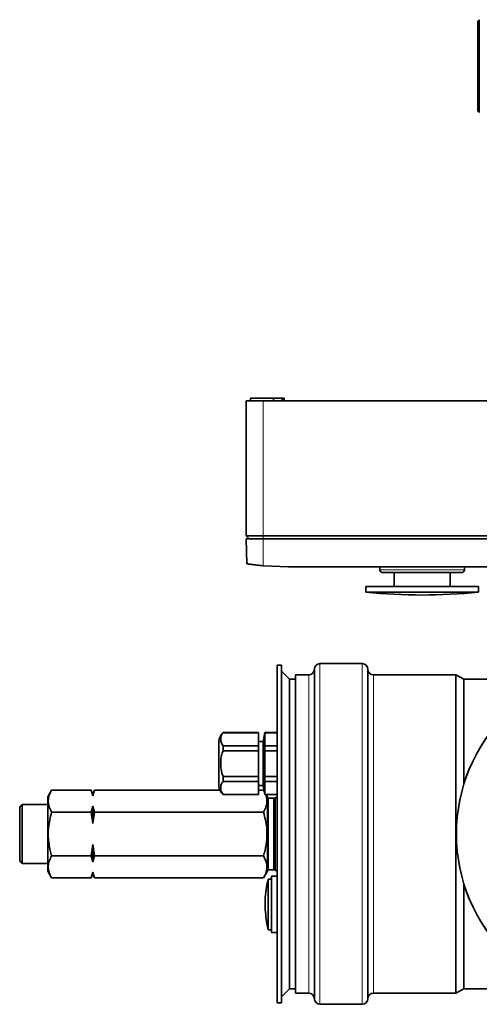
# Model space of a CAD drawing. Units: millimetres. Extents: x 1271 to 9290, y 1322 to 8425.
# Drawn here: x 3305 to 3469, y 2892 to 3242 of the extents above; entities that cross this region are included whole.
import ezdxf

# ---------------------------------------------------------------- set-up
doc = ezdxf.new("R2010")
doc.units = ezdxf.units.MM

msp = doc.modelspace()

# ---------------------------------------------------------------- linework, layer by layer
at = {"color": 7, "linetype": 'Continuous', "lineweight": 35}
for p, q in [((3468.6, 3241.51), (3468.1, 3241.01)), ((3468.1, 3209.01), (3468.1, 3241.01)), ((3468.6, 3241.51), (3468.6, 3208.51)), ((3468.1, 3209.01), (3468.6, 3208.51)), ((3385.79, 3106.12), (3385.79, 3058.12)), ((3385.79, 3106.12), (3391.79, 3106.12)), ((3387.29, 3107.12), (3387.29, 3106.12)), ((3395.49, 3107.12), (3387.29, 3107.12)), ((3391.79, 3106.12), (3504.79, 3106.12)), ((3395.49, 3106.12), (3395.49, 3107.12)), ((3398.58, 3107.12), (3395.49, 3107.12)), ((3398.58, 3106.12), (3398.58, 3107.12)), ((3398.58, 3107.12), (3399.1, 3107.12)), ((3399.1, 3107.12), (3399.1, 3106.12)), ((3399.29, 3107.12), (3399.1, 3107.12)), ((3399.29, 3106.12), (3399.29, 3107.12)), ((3385.79, 3058.12), (3391.79, 3058.12)), ((3385.79, 3058.12), (3386.79, 3057.12)), ((3385.79, 3057.12), (3391.79, 3057.12)), ((3385.79, 3057.12), (3385.95, 3048.23)), ((3391.79, 3058.12), (3504.79, 3058.12)), ((3391.79, 3057.12), (3504.79, 3057.12)), ((3400.79, 3047.12), (3391.78, 3047.53)), ((3495.79, 3047.12), (3400.79, 3047.12)), ((3433.29, 3047.12), (3433.29, 3046.12)), ((3463.29, 3046.12), (3463.29, 3047.12)), ((3438.29, 3045.12), (3438.29, 3040.12)), ((3458.29, 3040.12), (3458.29, 3045.12)), ((3428.29, 3040.12), (3428.29, 3038.12)), ((3468.29, 3040.12), (3428.29, 3040.12)), ((3468.29, 3038.12), (3468.29, 3040.12)), ((3428.29, 3038.12), (3468.29, 3038.12)), ((3398.29, 3012.26), (3396.79, 3012.26)), ((3396.79, 2892.26), (3396.79, 3012.26)), ((3398.29, 2892.26), (3398.29, 3012.26)), ((3426.99, 3012.76), (3411.99, 3012.76)), ((3401.12, 3007.26), (3398.29, 3010.09)), ((3407.99, 3008.76), (3403.29, 3008.76)), ((3403.29, 3008.76), (3403.29, 2895.76)), ((3409.99, 3010.76), (3409.99, 2893.76)), ((3428.99, 2893.76), (3428.99, 3010.76)), ((3460.29, 3008.76), (3430.99, 3008.76)), ((3463.09, 3007.26), (3460.29, 3008.76)), ((3460.29, 3008.76), (3460.29, 2895.76)), ((3403.29, 3007.26), (3401.12, 3007.26)), ((3401.12, 2897.26), (3401.12, 3007.26)), ((3495.9, 3007.26), (3463.09, 3007.26)), ((3463.09, 3007.26), (3463.09, 2969.79)), ((3390.09, 2988.26), (3377.57, 2988.26)), ((3377.57, 2988.26), (3377.57, 2988.21)), ((3377.57, 2988.21), (3390.09, 2988.21)), ((3390.09, 2988.26), (3390.09, 2988.21)), ((3390.09, 2988.21), (3390.09, 2983.63)), ((3392.36, 2988.26), (3391.79, 2985.06)), ((3396.79, 2988.26), (3392.36, 2988.26)), ((3392.36, 2988.26), (3392.36, 2988.21)), ((3392.36, 2988.21), (3392.36, 2983.63)), ((3396.79, 2988.21), (3392.36, 2988.21)), ((3377.57, 2981.84), (3377.57, 2983.63)), ((3390.09, 2983.63), (3377.57, 2983.63)), ((3391.79, 2985.06), (3390.09, 2985.06)), ((3390.09, 2981.84), (3390.09, 2983.63)), ((3391.79, 2969.46), (3391.79, 2985.06)), ((3392.36, 2983.63), (3392.36, 2981.84)), ((3396.79, 2983.63), (3392.36, 2983.63)), ((3377.57, 2981.84), (3390.09, 2981.84)), ((3390.09, 2981.84), (3390.09, 2972.68)), ((3392.36, 2981.84), (3392.36, 2972.68)), ((3396.79, 2981.84), (3392.36, 2981.84)), ((3377.57, 2970.89), (3377.57, 2972.68)), ((3390.09, 2972.68), (3377.57, 2972.68)), ((3377.57, 2970.89), (3390.09, 2970.89)), ((3390.09, 2970.89), (3390.09, 2972.68)), ((3390.09, 2970.89), (3390.09, 2966.31)), ((3390.09, 2969.46), (3391.79, 2969.46)), ((3391.79, 2969.46), (3392.36, 2966.26)), ((3392.36, 2972.68), (3392.36, 2970.89)), ((3396.79, 2972.68), (3392.36, 2972.68)), ((3392.36, 2970.89), (3392.36, 2966.31)), ((3396.79, 2970.89), (3392.36, 2970.89)), ((3316.64, 2967.85), (3315.29, 2965.51)), ((3316.64, 2967.85), (3330.71, 2967.85)), ((3331.29, 2966.26), (3330.71, 2967.85)), ((3330.71, 2967.85), (3331.29, 2965.81)), ((3331.87, 2967.85), (3331.29, 2966.26)), ((3331.29, 2965.81), (3331.87, 2967.85)), ((3331.29, 2966.26), (3331.29, 2965.81)), ((3331.87, 2967.85), (3376.41, 2967.85)), ((3377.57, 2966.31), (3377.57, 2966.26)), ((3390.09, 2966.31), (3377.57, 2966.31)), ((3377.57, 2966.26), (3390.09, 2966.26)), ((3390.09, 2967.85), (3391.94, 2967.85)), ((3390.09, 2966.31), (3390.09, 2966.26)), ((3392.14, 2967.51), (3391.94, 2967.85)), ((3391.94, 2967.85), (3392.16, 2967.36)), ((3392.36, 2966.31), (3392.36, 2966.26)), ((3396.79, 2966.31), (3392.36, 2966.31)), ((3392.36, 2966.26), (3396.79, 2966.26)), ((3393.29, 2965.51), (3392.86, 2966.26)), ((3306.2, 2962.74), (3305.29, 2961.83)), ((3315.29, 2962.74), (3306.2, 2962.74)), ((3306.2, 2941.78), (3306.2, 2962.74)), ((3315.29, 2965.51), (3315.29, 2939.01)), ((3393.29, 2965.51), (3393.29, 2939.01)), ((3393.54, 2965.01), (3393.29, 2963.01)), ((3395.54, 2965.01), (3393.54, 2965.01)), ((3393.54, 2939.51), (3393.54, 2965.01)), ((3395.79, 2963.01), (3395.54, 2965.01)), ((3395.54, 2939.51), (3395.54, 2965.01)), ((3396.09, 2965.26), (3395.79, 2964.96)), ((3395.79, 2964.96), (3395.79, 2939.56)), ((3396.79, 2965.26), (3396.09, 2965.26)), ((3396.09, 2965.26), (3396.09, 2939.26)), ((3305.29, 2942.68), (3305.29, 2961.83)), ((3316.64, 2960.05), (3330.71, 2960.05)), ((3331.29, 2962.1), (3330.71, 2960.05)), ((3330.71, 2960.05), (3331.29, 2955.97)), ((3331.87, 2960.05), (3331.29, 2962.1)), ((3331.29, 2962.1), (3331.29, 2955.97)), ((3331.29, 2955.97), (3331.87, 2960.05)), ((3331.87, 2960.05), (3391.94, 2960.05)), ((3331.29, 2948.55), (3330.71, 2944.47)), ((3331.87, 2944.47), (3331.29, 2948.55)), ((3331.29, 2948.55), (3331.29, 2942.42)), ((3305.29, 2942.68), (3306.2, 2941.78)), ((3306.2, 2941.78), (3315.29, 2941.78)), ((3316.64, 2944.47), (3330.71, 2944.47)), ((3330.71, 2944.47), (3331.29, 2942.42)), ((3331.29, 2942.42), (3331.87, 2944.47)), ((3331.87, 2944.47), (3391.94, 2944.47)), ((3393.29, 2941.51), (3393.54, 2939.51)), ((3395.54, 2939.51), (3395.79, 2941.51)), ((3315.29, 2939.01), (3316.64, 2936.67)), ((3331.29, 2938.71), (3330.71, 2936.67)), ((3330.71, 2936.67), (3331.29, 2938.26)), ((3331.87, 2936.67), (3331.29, 2938.71)), ((3331.29, 2938.71), (3331.29, 2938.26)), ((3331.29, 2938.26), (3331.87, 2936.67)), ((3391.94, 2936.67), (3393.29, 2939.01)), ((3393.54, 2939.51), (3395.54, 2939.51)), ((3395.79, 2939.56), (3396.09, 2939.26)), ((3396.09, 2939.26), (3396.79, 2939.26)), ((3316.64, 2936.67), (3330.71, 2936.67)), ((3331.87, 2936.67), (3391.94, 2936.67)), ((3394.79, 2936.26), (3393.59, 2936.26)), ((3393.59, 2936.26), (3393.59, 2918.26)), ((3396.79, 2937.26), (3394.79, 2937.26)), ((3394.79, 2917.26), (3394.79, 2937.26)), ((3463.09, 2934.73), (3463.09, 2897.26)), ((3393.14, 2934.26), (3393.15, 2934.23)), ((3393.15, 2920.29), (3393.14, 2920.26)), ((3393.59, 2918.26), (3394.79, 2918.26)), ((3394.79, 2917.26), (3396.79, 2917.26)), ((3398.29, 2894.43), (3401.12, 2897.26)), ((3401.12, 2897.26), (3403.29, 2897.26)), ((3460.29, 2895.76), (3463.09, 2897.26)), ((3463.09, 2897.26), (3495.9, 2897.26)), ((3403.29, 2895.76), (3407.99, 2895.76)), ((3430.99, 2895.76), (3460.29, 2895.76)), ((3396.79, 2892.26), (3398.29, 2892.26)), ((3411.99, 2891.76), (3426.99, 2891.76))]:
    msp.add_line(p, q, dxfattribs=at)
at = {"color": 8, "linetype": 'Continuous', "lineweight": 18}
for p, q in [((3391.79, 3106.12), (3391.79, 3058.12)), ((3391.78, 3047.53), (3391.79, 3057.12)), ((3391.79, 3058.12), (3391.79, 3057.12)), ((3463.29, 3046.12), (3433.29, 3046.12)), ((3411.99, 3012.76), (3411.99, 2891.76)), ((3426.99, 3012.76), (3426.99, 2891.76)), ((3407.99, 2895.76), (3407.99, 3008.76)), ((3430.99, 3008.76), (3430.99, 2895.76)), ((3426.99, 2891.76), (3426.99, 2891.76))]:
    msp.add_line(p, q, dxfattribs=at)
at = {"color": 7, "linetype": 'Continuous', "lineweight": 35}
for centre in [(3520.42, 2952.3), (3520.42, 2952.22)]:
    msp.add_circle(centre, 59.96, dxfattribs=at)
for centre, radius, start, end in [((3434.29, 3046.12), 1, 180, 270), ((3462.29, 3046.12), 1, 270, 0), ((3452.56, 3323.06), 285.97, 265.1311, 269.1441), ((3444.02, 3323.06), 285.97, 270.8559, 274.8689), ((3411.99, 3010.76), 2, 90, 180), ((3426.99, 3010.76), 2, 0, 90), ((3407.99, 3010.76), 2, 270, 360), ((3430.99, 3010.76), 2, 180, 270), ((3380.29, 2985.06), 4.2, 130.3676, 180), ((3380.29, 2969.46), 4.2, 180, 229.6324), ((3428.83, 2927.26), 36.37, 165.6713, 168.9014), ((3428.83, 2927.26), 36.37, 191.0984, 194.3287), ((3407.99, 2893.76), 2, 0, 90), ((3411.99, 2893.76), 2, 180, 270), ((3426.99, 2893.76), 2, 270, 0), ((3430.99, 2893.76), 2, 90, 180)]:
    msp.add_arc(centre, radius, start, end, dxfattribs=at)
for points, knots in [([(3391.78, 3047.53), (3391.02, 3047.6), (3389.48, 3047.75), (3387.55, 3048), (3386.21, 3048.19), (3386.03, 3048.21), (3385.95, 3048.23)], [0, 0, 0, 0, 0.251287, 0.503764, 0.754041, 1, 1, 1, 1]), ([(3462.29, 3045.12), (3462.25, 3045.12), (3462.15, 3045.12), (3461.37, 3045.12), (3460.08, 3045.12), (3458.26, 3045.12), (3456.02, 3045.12), (3453.51, 3045.12), (3450.91, 3045.12), (3448.29, 3045.12), (3445.68, 3045.12), (3443.07, 3045.12), (3440.56, 3045.12), (3438.32, 3045.12), (3436.5, 3045.12), (3435.21, 3045.12), (3434.43, 3045.12), (3434.34, 3045.12), (3434.29, 3045.12)], [0, 0, 0, 0, 0.058258, 0.120006, 0.18432, 0.25, 0.31568, 0.379994, 0.441742, 0.5, 0.558258, 0.620006, 0.68432, 0.75, 0.81568, 0.879994, 0.941742, 1, 1, 1, 1]), ([(3377.57, 2983.63), (3377.29, 2984.05), (3376.73, 2984.86), (3376.68, 2986.15), (3376.85, 2987.29), (3377.37, 2987.95), (3377.57, 2988.21)], [0, 0, 0, 0, 0.280526, 0.547004, 0.821601, 1, 1, 1, 1]), ([(3376.09, 2985.06), (3376.09, 2984.96), (3376.09, 2984.8), (3376.09, 2983.82), (3376.09, 2982.82), (3376.09, 2981.57), (3376.09, 2979.75), (3376.09, 2977.26), (3376.09, 2974.77), (3376.09, 2972.95), (3376.09, 2971.7), (3376.09, 2970.7), (3376.09, 2969.72), (3376.09, 2969.56), (3376.09, 2969.46)], [0, 0, 0, 0, 0.119728, 0.18418, 0.25, 0.31582, 0.380272, 0.5, 0.619728, 0.68418, 0.75, 0.81582, 0.880272, 1, 1, 1, 1]), ([(3377.57, 2972.68), (3377.29, 2973.51), (3376.73, 2975.14), (3376.68, 2977.73), (3376.85, 2979.99), (3377.37, 2981.32), (3377.57, 2981.84)], [0, 0, 0, 0, 0.280526, 0.547004, 0.821601, 1, 1, 1, 1]), ([(3377.57, 2966.31), (3377.29, 2966.73), (3376.73, 2967.54), (3376.68, 2968.83), (3376.85, 2969.97), (3377.37, 2970.63), (3377.57, 2970.89)], [0, 0, 0, 0, 0.280526, 0.547004, 0.821601, 1, 1, 1, 1]), ([(3316.64, 2960.05), (3316.29, 2960.73), (3315.59, 2962.1), (3315.33, 2964.12), (3315.71, 2966.06), (3316.33, 2967.25), (3316.64, 2967.85)], [0, 0, 0, 0, 0.264608, 0.534954, 0.765347, 1, 1, 1, 1]), ([(3392.66, 2966.26), (3392.73, 2966.11), (3393.13, 2965.26), (3393.23, 2963.78), (3392.88, 2961.84), (3392.26, 2960.65), (3391.94, 2960.05)], [0, 0, 0, 0, 0.073933, 0.414376, 0.704505, 1, 1, 1, 1]), ([(3316.64, 2944.47), (3316.46, 2945.13), (3315.94, 2947.05), (3315.41, 2950.37), (3315.4, 2954.99), (3316.18, 2958.18), (3316.64, 2960.05)], [0, 0, 0, 0, 0.129729, 0.379397, 0.635166, 1, 1, 1, 1]), ([(3391.94, 2960.05), (3392.4, 2958.18), (3393.18, 2955.02), (3393.18, 2950.41), (3392.66, 2947.09), (3392.12, 2945.13), (3391.94, 2944.47)], [0, 0, 0, 0, 0.364833, 0.61419, 0.870271, 1, 1, 1, 1]), ([(3316.64, 2936.67), (3316.29, 2937.35), (3315.59, 2938.72), (3315.33, 2940.74), (3315.71, 2942.68), (3316.33, 2943.87), (3316.64, 2944.47)], [0, 0, 0, 0, 0.264608, 0.534954, 0.765347, 1, 1, 1, 1]), ([(3391.94, 2944.47), (3392.29, 2943.79), (3392.99, 2942.42), (3393.25, 2940.39), (3392.87, 2938.46), (3392.25, 2937.27), (3391.94, 2936.67)], [0, 0, 0, 0, 0.264608, 0.534954, 0.765347, 1, 1, 1, 1]), ([(3393.15, 2934.23), (3392.95, 2933.04), (3392.56, 2930.64), (3392.35, 2925.95), (3392.83, 2922.52), (3393.15, 2920.29)], [0, 0, 0, 0, 0.259679, 0.519358, 1, 1, 1, 1])]:
    msp.add_open_spline(points, degree=3, knots=knots, dxfattribs=at)

doc.saveas('drawing.dxf')
